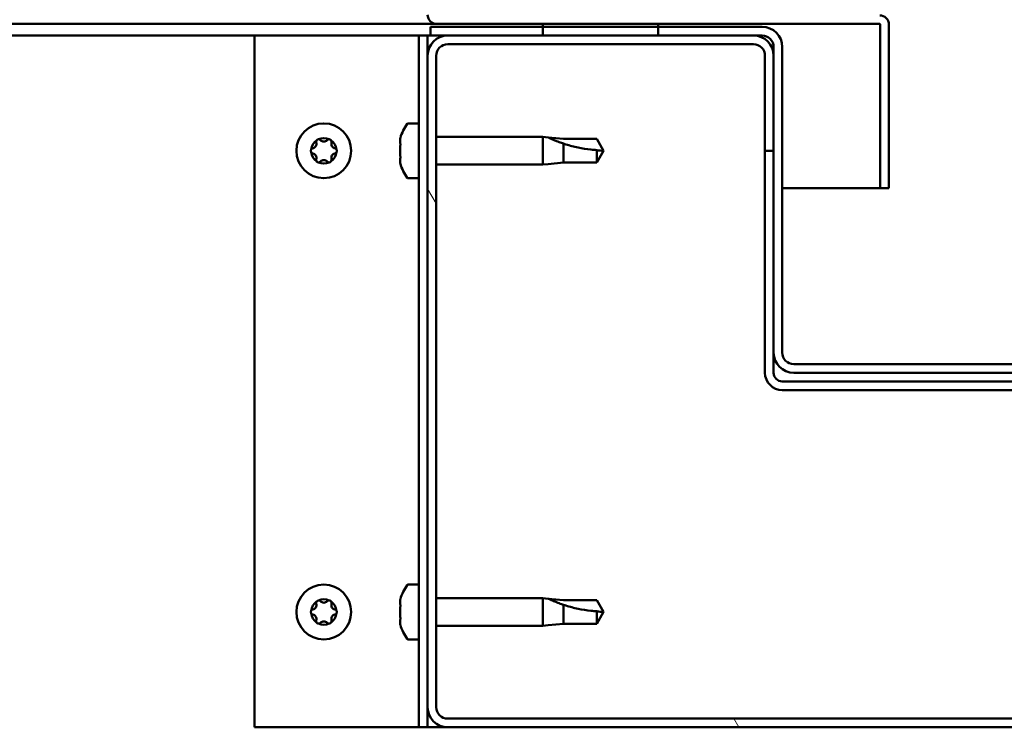
# Model space of a CAD drawing. Units: millimetres. Extents: x -6096 to 24374, y 3097 to 8837.
# Drawn here: x -4854 to -4683, y 7398 to 7521 of the extents above; entities that cross this region are included whole.
import ezdxf

# ---------------------------------------------------------------- set-up
doc = ezdxf.new("R2010")
doc.units = ezdxf.units.MM
doc.header["$LTSCALE"] = 25
doc.layers.add('Hatch (ISO)', color=7, linetype='Continuous', lineweight=18)
doc.layers.add('Visible (ISO)', color=7, linetype='Continuous', lineweight=50)

msp = doc.modelspace()

# ---------------------------------------------------------------- hatches: boundary and pattern name
at = {"layer": 'Hatch (ISO)'}
h = msp.add_hatch(dxfattribs=at)
h.set_pattern_fill('ANSI31', color=256, scale=635, angle=15, style=0)
h.set_pattern_definition([(60, (0, 0), (-68.74075, 39.6875), [])])
h.paths.add_polyline_path([(-5753.43, 7518.04), (-5753.43, 7520.04), (-5773.43, 7520.04), (-5773.43, 7518.04)])
h.paths.add_polyline_path([(-4743.43, 7518.04), (-4743.43, 7519.54), (-4743.43, 7520.04), (-4763.43, 7520.04), (-4763.43, 7519.54), (-4763.43, 7518.04)])
h = msp.add_hatch(dxfattribs=at)
h.set_pattern_fill('ANSI31', color=256, scale=635, angle=90.0002, style=0)
h.set_pattern_definition([(135.0002, (0, 0), (-56.1264, -56.1268), [])])
edge = h.paths.add_edge_path()
edge.add_ellipse((-4725.43, 7516.04), major_axis=(0, 2), ratio=1, start_angle=270, end_angle=360)
edge.add_line((-4725.43, 7518.04), (-4726.93, 7518.04))
edge.add_line((-4726.93, 7518.04), (-4743.43, 7518.04))
edge.add_line((-4743.43, 7518.04), (-4763.43, 7518.04))
edge.add_line((-4763.43, 7518.04), (-4779.93, 7518.04))
edge.add_line((-4779.93, 7518.04), (-4782.93, 7518.04))
edge.add_line((-4782.93, 7518.04), (-4782.93, 7519.54))
edge.add_line((-4782.93, 7519.54), (-4763.43, 7519.54))
edge.add_line((-4763.43, 7519.54), (-4743.43, 7519.54))
edge.add_line((-4743.43, 7519.54), (-4725.43, 7519.54))
edge.add_ellipse((-4725.43, 7516.04), major_axis=(3.5, 0), ratio=1, start_angle=0, end_angle=90, ccw=False)
edge.add_line((-4721.93, 7516.04), (-4721.93, 7463.04))
edge.add_ellipse((-4719.93, 7463.04), major_axis=(0, -2), ratio=1, start_angle=270, end_angle=360)
edge.add_line((-4719.93, 7461.04), (-4646.93, 7461.04))
edge.add_ellipse((-4646.93, 7463.04), major_axis=(2, 0), ratio=1, start_angle=270, end_angle=360)
edge.add_line((-4644.93, 7463.04), (-4644.93, 7516.04))
edge.add_ellipse((-4641.43, 7516.04), major_axis=(0, 3.5), ratio=1, start_angle=0, end_angle=90, ccw=False)
edge.add_line((-4641.43, 7519.54), (-4623.43, 7519.54))
edge.add_line((-4623.43, 7519.54), (-4603.43, 7519.54))
edge.add_line((-4603.43, 7519.54), (-4583.93, 7519.54))
edge.add_line((-4583.93, 7519.54), (-4583.93, 7518.04))
edge.add_line((-4583.93, 7518.04), (-4586.93, 7518.04))
edge.add_line((-4586.93, 7518.04), (-4603.43, 7518.04))
edge.add_line((-4603.43, 7518.04), (-4623.43, 7518.04))
edge.add_line((-4623.43, 7518.04), (-4639.93, 7518.04))
edge.add_line((-4639.93, 7518.04), (-4641.43, 7518.04))
edge.add_ellipse((-4641.43, 7516.04), major_axis=(-2, 0), ratio=1, start_angle=270, end_angle=360)
edge.add_line((-4643.43, 7516.04), (-4643.43, 7514.54))
edge.add_line((-4643.43, 7514.54), (-4643.43, 7498.04))
edge.add_line((-4643.43, 7498.04), (-4643.43, 7463.04))
edge.add_ellipse((-4646.93, 7463.04), major_axis=(0, -3.5), ratio=1, start_angle=0, end_angle=90, ccw=False)
edge.add_line((-4646.93, 7459.54), (-4719.93, 7459.54))
edge.add_ellipse((-4719.93, 7463.04), major_axis=(-3.5, 0), ratio=1, start_angle=0, end_angle=90, ccw=False)
edge.add_line((-4723.43, 7463.04), (-4723.43, 7498.04))
edge.add_line((-4723.43, 7498.04), (-4723.43, 7514.54))
edge.add_line((-4723.43, 7514.54), (-4723.43, 7516.04))
h = msp.add_hatch(dxfattribs=at)
h.set_pattern_fill('ANSI31', color=256, scale=635, angle=75.0002, style=0)
h.set_pattern_definition([(120.0002, (0, 0), (-68.74064, -39.6877), [])])
edge = h.paths.add_edge_path()
edge.add_ellipse((-4779.93, 7401.54), major_axis=(-3.5, 0), ratio=1, start_angle=0, end_angle=90)
edge.add_line((-4779.93, 7398.04), (-4586.93, 7398.04))
edge.add_ellipse((-4586.93, 7401.54), major_axis=(0, -3.5), ratio=1, start_angle=0, end_angle=90)
edge.add_line((-4583.43, 7401.54), (-4583.43, 7514.54))
edge.add_ellipse((-4586.93, 7514.54), major_axis=(3.5, 0), ratio=1, start_angle=0, end_angle=90)
edge.add_line((-4586.93, 7518.04), (-4603.43, 7518.04))
edge.add_line((-4603.43, 7518.04), (-4623.43, 7518.04))
edge.add_line((-4623.43, 7518.04), (-4639.93, 7518.04))
edge.add_ellipse((-4639.93, 7514.54), major_axis=(0, 3.5), ratio=1, start_angle=0, end_angle=90)
edge.add_line((-4643.43, 7514.54), (-4643.43, 7498.04))
edge.add_line((-4643.43, 7498.04), (-4641.93, 7498.04))
edge.add_line((-4641.93, 7498.04), (-4641.93, 7514.54))
edge.add_ellipse((-4639.93, 7514.54), major_axis=(-2, 0), ratio=1, start_angle=270, end_angle=360, ccw=False)
edge.add_line((-4639.93, 7516.54), (-4586.93, 7516.54))
edge.add_ellipse((-4586.93, 7514.54), major_axis=(0, 2), ratio=1, start_angle=270, end_angle=360, ccw=False)
edge.add_line((-4584.93, 7514.54), (-4584.93, 7401.54))
edge.add_ellipse((-4586.93, 7401.54), major_axis=(2, 0), ratio=1, start_angle=270, end_angle=360, ccw=False)
edge.add_line((-4586.93, 7399.54), (-4779.93, 7399.54))
edge.add_ellipse((-4779.93, 7401.54), major_axis=(0, -2), ratio=1, start_angle=270, end_angle=360, ccw=False)
edge.add_line((-4781.93, 7401.54), (-4781.93, 7514.54))
edge.add_ellipse((-4779.93, 7514.54), major_axis=(-2, 0), ratio=1, start_angle=270, end_angle=360, ccw=False)
edge.add_line((-4779.93, 7516.54), (-4726.93, 7516.54))
edge.add_ellipse((-4726.93, 7514.54), major_axis=(0, 2), ratio=1, start_angle=270, end_angle=360, ccw=False)
edge.add_line((-4724.93, 7514.54), (-4724.93, 7498.04))
edge.add_line((-4724.93, 7498.04), (-4723.43, 7498.04))
edge.add_line((-4723.43, 7498.04), (-4723.43, 7514.54))
edge.add_ellipse((-4726.93, 7514.54), major_axis=(3.5, 0), ratio=1, start_angle=0, end_angle=90)
edge.add_line((-4726.93, 7518.04), (-4743.43, 7518.04))
edge.add_line((-4743.43, 7518.04), (-4763.43, 7518.04))
edge.add_line((-4763.43, 7518.04), (-4779.93, 7518.04))
edge.add_ellipse((-4779.93, 7514.54), major_axis=(0, 3.5), ratio=1, start_angle=0, end_angle=90)
edge.add_line((-4783.43, 7514.54), (-4783.43, 7401.54))

# ---------------------------------------------------------------- linework, layer by layer
at = {"layer": 'Visible (ISO)'}
for p, q in [((-4781.83, 7520.04), (-5334.22, 7520.04)), ((-4725.43, 7519.54), (-4782.93, 7519.54)), ((-4782.93, 7519.54), (-4782.93, 7518.04)), ((-4781.83, 7520.04), (-4705.03, 7520.04)), ((-4743.43, 7520.04), (-4763.43, 7520.04)), ((-4763.43, 7520.04), (-4763.43, 7518.04)), ((-4743.43, 7518.04), (-4743.43, 7520.04)), ((-4704.93, 7519.94), (-4704.93, 7491.54)), ((-4703.43, 7520.04), (-4703.43, 7519.94)), ((-4703.43, 7520.04), (-4703.43, 7520.04)), ((-4703.43, 7491.54), (-4703.43, 7519.94)), ((-4813.43, 7518.04), (-5334.68, 7518.04)), ((-4813.43, 7518.04), (-4786.43, 7518.04)), ((-4813.43, 7398.04), (-4813.43, 7518.04)), ((-4784.93, 7518.04), (-4786.43, 7518.04)), ((-4784.93, 7518.04), (-4783.43, 7518.04)), ((-4784.93, 7398.04), (-4784.93, 7518.04)), ((-4782.93, 7518.04), (-4783.43, 7518.04)), ((-4783.43, 7514.54), (-4783.43, 7518.04)), ((-4782.93, 7518.04), (-4725.43, 7518.04)), ((-4726.93, 7518.04), (-4779.93, 7518.04)), ((-4763.43, 7518.04), (-4743.43, 7518.04)), ((-4779.93, 7516.54), (-4726.93, 7516.54)), ((-4723.43, 7516.04), (-4723.43, 7463.04)), ((-4721.93, 7463.04), (-4721.93, 7516.04)), ((-4783.43, 7514.54), (-4783.43, 7401.54)), ((-4781.93, 7401.54), (-4781.93, 7514.54)), ((-4724.93, 7514.54), (-4724.93, 7498.04)), ((-4723.43, 7498.04), (-4723.43, 7514.54)), ((-4786.81, 7502.79), (-4784.93, 7502.79)), ((-4788.17, 7499.32), (-4788.17, 7500.23)), ((-4788.17, 7497.12), (-4788.17, 7498.95)), ((-4781.93, 7500.44), (-4763.43, 7500.44)), ((-4763.43, 7495.64), (-4763.43, 7500.44)), ((-4762.5, 7500.35), (-4763.43, 7500.44)), ((-4762.5, 7500.35), (-4759.86, 7500.09)), ((-4759.86, 7500.09), (-4754.11, 7500.09)), ((-4759.86, 7495.99), (-4759.86, 7499.28)), ((-4754.11, 7500.09), (-4752.93, 7498.04)), ((-4754.11, 7495.99), (-4754.11, 7498.17)), ((-4754.11, 7495.99), (-4752.93, 7498.04)), ((-4724.93, 7498.04), (-4723.43, 7498.04)), ((-4724.93, 7498.04), (-4724.93, 7459.54)), ((-4788.17, 7495.84), (-4788.17, 7496.75)), ((-4781.93, 7495.64), (-4763.43, 7495.64)), ((-4762.5, 7495.73), (-4763.43, 7495.64)), ((-4762.5, 7495.73), (-4759.86, 7495.99)), ((-4759.86, 7495.99), (-4754.11, 7495.99)), ((-4786.81, 7493.29), (-4784.93, 7493.29)), ((-4704.93, 7491.54), (-4721.93, 7491.54)), ((-4704.93, 7491.54), (-4703.43, 7491.54)), ((-4723.43, 7463.04), (-4723.43, 7459.54)), ((-4646.93, 7461.04), (-4719.93, 7461.04)), ((-4644.93, 7458.04), (-4721.93, 7458.04)), ((-4719.93, 7459.54), (-4646.93, 7459.54)), ((-4721.93, 7456.54), (-4644.93, 7456.54)), ((-4786.81, 7422.79), (-4784.93, 7422.79)), ((-4781.93, 7420.44), (-4763.43, 7420.44)), ((-4763.43, 7415.64), (-4763.43, 7420.44)), ((-4762.5, 7420.35), (-4763.43, 7420.44)), ((-4788.17, 7419.32), (-4788.17, 7420.23)), ((-4788.17, 7417.12), (-4788.17, 7418.95)), ((-4762.5, 7420.35), (-4759.86, 7420.09)), ((-4759.86, 7420.09), (-4754.11, 7420.09)), ((-4759.86, 7415.99), (-4759.86, 7419.28)), ((-4754.11, 7420.09), (-4752.93, 7418.04)), ((-4754.11, 7415.99), (-4754.11, 7418.17)), ((-4754.11, 7415.99), (-4752.93, 7418.04)), ((-4788.17, 7415.84), (-4788.17, 7416.75)), ((-4781.93, 7415.64), (-4763.43, 7415.64)), ((-4762.5, 7415.73), (-4763.43, 7415.64)), ((-4762.5, 7415.73), (-4759.86, 7415.99)), ((-4759.86, 7415.99), (-4754.11, 7415.99)), ((-4786.81, 7413.29), (-4784.93, 7413.29)), ((-4783.43, 7398.04), (-4783.43, 7401.54)), ((-4586.93, 7399.54), (-4779.93, 7399.54)), ((-4786.43, 7398.04), (-4813.43, 7398.04)), ((-4784.93, 7398.04), (-4786.43, 7398.04)), ((-4784.93, 7398.04), (-4783.43, 7398.04)), ((-4779.93, 7398.04), (-4783.43, 7398.04)), ((-4779.93, 7398.04), (-4586.93, 7398.04))]:
    msp.add_line(p, q, dxfattribs=at)
for centre in [(-4801.43, 7498.04), (-4801.43, 7418.04)]:
    msp.add_circle(centre, 4.75, dxfattribs=at)
for centre, radius, start, end in [((-4781.83, 7521.64), 1.6, 180, 270), ((-4705.03, 7519.94), 1.6, 0, 90), ((-4725.43, 7516.04), 3.5, 0, 90), ((-4705.03, 7519.94), 0.1, 0, 90), ((-4779.93, 7514.54), 3.5, 90, 180), ((-4726.93, 7514.54), 3.5, 0, 90), ((-4725.43, 7516.04), 2, 0, 90), ((-4779.93, 7514.54), 2, 90, 180), ((-4726.93, 7514.54), 2, 0, 90), ((-4780.48, 7498.04), 8, 144.3147, 163.6652), ((-4786.81, 7502.59), 0.2, 90, 144.3147), ((-4801.43, 7498.04), 2.21, 125.5744, 174.4256), ((-4803.51, 7499.24), 0.787, 283.3418, 16.6582), ((-4802.33, 7499.6), 0.45, 148.4387, 196.6582), ((-4801.43, 7498.04), 2.21, 65.5744, 114.4256), ((-4802.33, 7499.6), 0.45, 43.3418, 91.5613), ((-4801.43, 7500.44), 0.787, 223.3418, 316.6582), ((-4800.53, 7499.6), 0.45, 88.4387, 136.6582), ((-4800.53, 7499.6), 0.45, 343.3418, 31.5613), ((-4801.43, 7498.04), 2.21, 5.5744, 54.4256), ((-4799.34, 7499.24), 0.787, 163.3418, 256.6582), ((-4803.23, 7498.04), 0.45, 103.3418, 151.5613), ((-4803.23, 7498.04), 0.45, 208.4387, 256.6582), ((-4801.43, 7498.04), 2.21, 185.5744, 234.4256), ((-4803.51, 7496.83), 0.787, 343.3418, 76.6582), ((-4801.43, 7498.04), 2.21, 305.5744, 354.4256), ((-4799.34, 7496.83), 0.787, 103.3418, 196.6582), ((-4799.63, 7498.04), 0.45, 28.4387, 76.6582), ((-4799.63, 7498.04), 0.45, 283.3418, 331.5613), ((-4802.33, 7496.48), 0.45, 163.3418, 211.5613), ((-4802.33, 7496.48), 0.45, 268.4387, 316.6582), ((-4801.43, 7498.04), 2.21, 245.5744, 294.4256), ((-4801.43, 7495.63), 0.787, 43.3418, 136.6582), ((-4800.53, 7496.48), 0.45, 223.3418, 271.5613), ((-4800.53, 7496.48), 0.45, 328.4387, 16.6582), ((-4780.48, 7498.04), 8, 196.3348, 215.6853), ((-4786.81, 7493.49), 0.2, 215.6853, 270), ((-4719.93, 7463.04), 3.5, 180, 270), ((-4719.93, 7463.04), 2, 180, 270), ((-4721.93, 7459.54), 3, 180, 270), ((-4721.93, 7459.54), 1.5, 180, 270), ((-4780.48, 7418.04), 8, 144.3147, 163.6652), ((-4786.81, 7422.59), 0.2, 90, 144.3147), ((-4801.43, 7418.04), 2.21, 125.5744, 174.4256), ((-4803.51, 7419.24), 0.787, 283.3418, 16.6582), ((-4802.33, 7419.6), 0.45, 148.4387, 196.6582), ((-4801.43, 7418.04), 2.21, 65.5744, 114.4256), ((-4802.33, 7419.6), 0.45, 43.3418, 91.5613), ((-4801.43, 7420.44), 0.787, 223.3418, 316.6582), ((-4800.53, 7419.6), 0.45, 88.4387, 136.6582), ((-4800.53, 7419.6), 0.45, 343.3418, 31.5613), ((-4801.43, 7418.04), 2.21, 5.5744, 54.4256), ((-4799.34, 7419.24), 0.787, 163.3418, 256.6582), ((-4803.23, 7418.04), 0.45, 103.3418, 151.5613), ((-4803.23, 7418.04), 0.45, 208.4387, 256.6582), ((-4801.43, 7418.04), 2.21, 185.5744, 234.4256), ((-4803.51, 7416.83), 0.787, 343.3418, 76.6582), ((-4801.43, 7418.04), 2.21, 305.5744, 354.4256), ((-4799.34, 7416.83), 0.787, 103.3418, 196.6582), ((-4799.63, 7418.04), 0.45, 28.4387, 76.6582), ((-4799.63, 7418.04), 0.45, 283.3418, 331.5613), ((-4802.33, 7416.48), 0.45, 163.3418, 211.5613), ((-4802.33, 7416.48), 0.45, 268.4387, 316.6582), ((-4801.43, 7418.04), 2.21, 245.5744, 294.4256), ((-4801.43, 7415.63), 0.787, 43.3418, 136.6582), ((-4800.53, 7416.48), 0.45, 223.3418, 271.5613), ((-4800.53, 7416.48), 0.45, 328.4387, 16.6582), ((-4780.48, 7418.04), 8, 196.3348, 215.6853), ((-4786.81, 7413.49), 0.2, 215.6853, 270), ((-4779.93, 7401.54), 3.5, 180, 270), ((-4779.93, 7401.54), 2, 180, 270)]:
    msp.add_arc(centre, radius, start, end, dxfattribs=at)
for points, knots in [([(-4802.71, 7499.83), (-4802.69, 7499.87), (-4802.65, 7499.91), (-4802.57, 7499.98), (-4802.51, 7500.01), (-4802.42, 7500.04), (-4802.38, 7500.04), (-4802.34, 7500.05)], [0.17438702, 0.17438702, 0.17438702, 0.17438702, 0.18896797, 0.18896797, 0.20586323, 0.20586323, 0.21737852, 0.21737852, 0.21737852, 0.21737852]), ([(-4800.52, 7500.05), (-4800.47, 7500.04), (-4800.42, 7500.03), (-4800.31, 7499.99), (-4800.26, 7499.96), (-4800.19, 7499.9), (-4800.17, 7499.87), (-4800.15, 7499.83)], [0.17438702, 0.17438702, 0.17438702, 0.17438702, 0.18896797, 0.18896797, 0.20586323, 0.20586323, 0.21737852, 0.21737852, 0.21737852, 0.21737852]), ([(-4788.16, 7500.29), (-4788.16, 7500.29), (-4788.16, 7500.28), (-4788.16, 7500.27), (-4788.16, 7500.25), (-4788.17, 7500.23)], [0.19569168, 0.19569168, 0.19569168, 0.19569168, 0.20586323, 0.20586323, 0.21737852, 0.21737852, 0.21737852, 0.21737852]), ([(-4788.17, 7499.32), (-4788.16, 7499.29), (-4788.16, 7499.26), (-4788.15, 7499.17), (-4788.16, 7499.12), (-4788.16, 7499.03), (-4788.16, 7498.99), (-4788.17, 7498.95)], [0.17438702, 0.17438702, 0.17438702, 0.17438702, 0.18896797, 0.18896797, 0.20586323, 0.20586323, 0.21737851, 0.21737851, 0.21737851, 0.21737851]), ([(-4759.86, 7499.28), (-4760.12, 7499.37), (-4760.37, 7499.46), (-4760.95, 7499.68), (-4761.27, 7499.8), (-4761.85, 7500.05), (-4762.15, 7500.18), (-4762.37, 7500.29), (-4762.42, 7500.31), (-4762.49, 7500.34), (-4762.5, 7500.35), (-4762.5, 7500.35)], [0.9725494, 0.9725494, 0.9725494, 0.9725494, 1.0547969, 1.0547969, 1.1648244, 1.1648244, 1.2623094, 1.2623094, 1.290226, 1.290226, 1.3181426, 1.3181426, 1.3181426, 1.3181426]), ([(-4754.11, 7498.17), (-4754.45, 7498.19), (-4754.78, 7498.22), (-4755.86, 7498.33), (-4756.61, 7498.45), (-4758.07, 7498.75), (-4758.77, 7498.94), (-4759.58, 7499.19), (-4759.72, 7499.23), (-4759.86, 7499.28)], [1.0298299, 1.0298299, 1.0298299, 1.0298299, 1.1268672, 1.1268672, 1.3401618, 1.3401618, 1.5534565, 1.5534565, 1.5990374, 1.5990374, 1.5990374, 1.5990374]), ([(-4803.62, 7497.82), (-4803.65, 7497.87), (-4803.66, 7497.91), (-4803.68, 7498.02), (-4803.68, 7498.09), (-4803.66, 7498.18), (-4803.64, 7498.22), (-4803.62, 7498.25)], [0.17438702, 0.17438702, 0.17438702, 0.17438702, 0.18896797, 0.18896797, 0.20586323, 0.20586323, 0.21737852, 0.21737852, 0.21737852, 0.21737852]), ([(-4799.23, 7498.25), (-4799.21, 7498.21), (-4799.19, 7498.16), (-4799.17, 7498.05), (-4799.18, 7497.99), (-4799.2, 7497.9), (-4799.21, 7497.86), (-4799.23, 7497.82)], [0.17438702, 0.17438702, 0.17438702, 0.17438702, 0.18896797, 0.18896797, 0.20586323, 0.20586323, 0.21737852, 0.21737852, 0.21737852, 0.21737852]), ([(-4802.34, 7496.03), (-4802.39, 7496.03), (-4802.44, 7496.04), (-4802.55, 7496.08), (-4802.6, 7496.11), (-4802.67, 7496.18), (-4802.69, 7496.21), (-4802.71, 7496.24)], [0.17438702, 0.17438702, 0.17438702, 0.17438702, 0.18896797, 0.18896797, 0.20586323, 0.20586323, 0.21737851, 0.21737851, 0.21737851, 0.21737851]), ([(-4800.15, 7496.24), (-4800.17, 7496.2), (-4800.2, 7496.16), (-4800.29, 7496.09), (-4800.35, 7496.06), (-4800.44, 7496.04), (-4800.48, 7496.03), (-4800.52, 7496.03)], [0.17438702, 0.17438702, 0.17438702, 0.17438702, 0.18896797, 0.18896797, 0.20586323, 0.20586323, 0.21737851, 0.21737851, 0.21737851, 0.21737851]), ([(-4788.17, 7497.12), (-4788.16, 7497.08), (-4788.16, 7497.02), (-4788.15, 7496.92), (-4788.16, 7496.87), (-4788.16, 7496.8), (-4788.16, 7496.77), (-4788.17, 7496.75)], [0.17438702, 0.17438702, 0.17438702, 0.17438702, 0.18896797, 0.18896797, 0.20586323, 0.20586323, 0.21737851, 0.21737851, 0.21737851, 0.21737851]), ([(-4788.17, 7495.84), (-4788.16, 7495.82), (-4788.16, 7495.8), (-4788.16, 7495.79), (-4788.16, 7495.79), (-4788.16, 7495.79)], [0.17438702, 0.17438702, 0.17438702, 0.17438702, 0.18896797, 0.18896797, 0.19569168, 0.19569168, 0.19569168, 0.19569168]), ([(-4802.71, 7419.83), (-4802.69, 7419.87), (-4802.65, 7419.91), (-4802.57, 7419.98), (-4802.51, 7420.01), (-4802.42, 7420.04), (-4802.38, 7420.04), (-4802.34, 7420.05)], [0.17438702, 0.17438702, 0.17438702, 0.17438702, 0.18896797, 0.18896797, 0.20586323, 0.20586323, 0.21737852, 0.21737852, 0.21737852, 0.21737852]), ([(-4800.52, 7420.05), (-4800.47, 7420.04), (-4800.42, 7420.03), (-4800.31, 7419.99), (-4800.26, 7419.96), (-4800.19, 7419.9), (-4800.17, 7419.87), (-4800.15, 7419.83)], [0.17438702, 0.17438702, 0.17438702, 0.17438702, 0.18896797, 0.18896797, 0.20586323, 0.20586323, 0.21737852, 0.21737852, 0.21737852, 0.21737852]), ([(-4788.16, 7420.29), (-4788.16, 7420.29), (-4788.16, 7420.28), (-4788.16, 7420.27), (-4788.16, 7420.25), (-4788.17, 7420.23)], [0.19569168, 0.19569168, 0.19569168, 0.19569168, 0.20586323, 0.20586323, 0.21737852, 0.21737852, 0.21737852, 0.21737852]), ([(-4788.17, 7419.32), (-4788.16, 7419.29), (-4788.16, 7419.26), (-4788.15, 7419.17), (-4788.16, 7419.12), (-4788.16, 7419.03), (-4788.16, 7418.99), (-4788.17, 7418.95)], [0.17438702, 0.17438702, 0.17438702, 0.17438702, 0.18896797, 0.18896797, 0.20586323, 0.20586323, 0.21737851, 0.21737851, 0.21737851, 0.21737851]), ([(-4759.86, 7419.28), (-4760.12, 7419.37), (-4760.37, 7419.46), (-4760.95, 7419.68), (-4761.27, 7419.8), (-4761.85, 7420.05), (-4762.15, 7420.18), (-4762.37, 7420.29), (-4762.42, 7420.31), (-4762.49, 7420.34), (-4762.5, 7420.35), (-4762.5, 7420.35)], [0.9725494, 0.9725494, 0.9725494, 0.9725494, 1.0547969, 1.0547969, 1.1648244, 1.1648244, 1.2623094, 1.2623094, 1.290226, 1.290226, 1.3181426, 1.3181426, 1.3181426, 1.3181426]), ([(-4754.11, 7418.17), (-4754.45, 7418.19), (-4754.78, 7418.22), (-4755.86, 7418.33), (-4756.61, 7418.45), (-4758.07, 7418.75), (-4758.77, 7418.94), (-4759.58, 7419.19), (-4759.72, 7419.23), (-4759.86, 7419.28)], [1.0298299, 1.0298299, 1.0298299, 1.0298299, 1.1268672, 1.1268672, 1.3401618, 1.3401618, 1.5534565, 1.5534565, 1.5990374, 1.5990374, 1.5990374, 1.5990374]), ([(-4803.62, 7417.82), (-4803.65, 7417.87), (-4803.66, 7417.91), (-4803.68, 7418.02), (-4803.68, 7418.09), (-4803.66, 7418.18), (-4803.64, 7418.22), (-4803.62, 7418.25)], [0.17438702, 0.17438702, 0.17438702, 0.17438702, 0.18896797, 0.18896797, 0.20586323, 0.20586323, 0.21737852, 0.21737852, 0.21737852, 0.21737852]), ([(-4799.23, 7418.25), (-4799.21, 7418.21), (-4799.19, 7418.16), (-4799.17, 7418.05), (-4799.18, 7417.99), (-4799.2, 7417.9), (-4799.21, 7417.86), (-4799.23, 7417.82)], [0.17438702, 0.17438702, 0.17438702, 0.17438702, 0.18896797, 0.18896797, 0.20586323, 0.20586323, 0.21737852, 0.21737852, 0.21737852, 0.21737852]), ([(-4788.17, 7417.12), (-4788.16, 7417.08), (-4788.16, 7417.02), (-4788.15, 7416.92), (-4788.16, 7416.87), (-4788.16, 7416.8), (-4788.16, 7416.77), (-4788.17, 7416.75)], [0.17438702, 0.17438702, 0.17438702, 0.17438702, 0.18896797, 0.18896797, 0.20586323, 0.20586323, 0.21737851, 0.21737851, 0.21737851, 0.21737851]), ([(-4802.34, 7416.03), (-4802.39, 7416.03), (-4802.44, 7416.04), (-4802.55, 7416.08), (-4802.6, 7416.11), (-4802.67, 7416.18), (-4802.69, 7416.21), (-4802.71, 7416.24)], [0.17438702, 0.17438702, 0.17438702, 0.17438702, 0.18896797, 0.18896797, 0.20586323, 0.20586323, 0.21737851, 0.21737851, 0.21737851, 0.21737851]), ([(-4800.15, 7416.24), (-4800.17, 7416.2), (-4800.2, 7416.16), (-4800.29, 7416.09), (-4800.35, 7416.06), (-4800.44, 7416.04), (-4800.48, 7416.03), (-4800.52, 7416.03)], [0.17438702, 0.17438702, 0.17438702, 0.17438702, 0.18896797, 0.18896797, 0.20586323, 0.20586323, 0.21737851, 0.21737851, 0.21737851, 0.21737851]), ([(-4788.17, 7415.84), (-4788.16, 7415.82), (-4788.16, 7415.8), (-4788.16, 7415.79), (-4788.16, 7415.79), (-4788.16, 7415.79)], [0.17438702, 0.17438702, 0.17438702, 0.17438702, 0.18896797, 0.18896797, 0.19569168, 0.19569168, 0.19569168, 0.19569168])]:
    msp.add_open_spline(points, degree=3, knots=knots, dxfattribs=at)
for points in [[(-4752.93, 7498.04), (-4753.31, 7498.04), (-4753.71, 7498.08), (-4754.11, 7498.17)], [(-4752.93, 7418.04), (-4753.31, 7418.04), (-4753.71, 7418.08), (-4754.11, 7418.17)]]:
    msp.add_open_spline(points, degree=3, dxfattribs=at)

doc.saveas('drawing.dxf')
